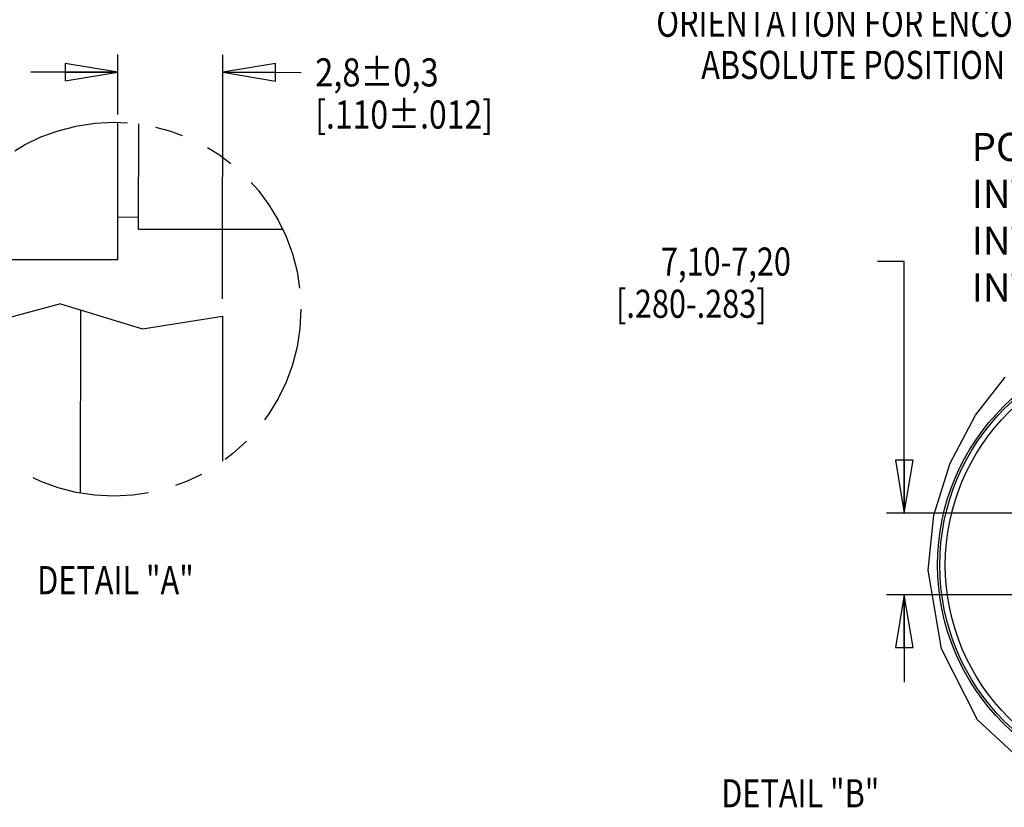
# Model space of a CAD drawing. Units: inches. Extents: x 0 to 17, y 0 to 11.
# Drawn here: x 8.7 to 12.2, y 2.7 to 5.5 of the extents above; entities that cross this region are included whole.
import ezdxf
from ezdxf.enums import TextEntityAlignment as Align

# ---------------------------------------------------------------- set-up
doc = ezdxf.new("R2010")
doc.units = ezdxf.units.IN
doc.header["$LTSCALE"] = 0.935
doc.header["$MEASUREMENT"] = 0
doc.linetypes.add('PHANTOM', pattern=[0.8, 0.45, -0.05, 0.1, -0.05, 0.1, -0.05])
doc.layers.get('0').update_dxf_attribs({"linetype": 'CONTINUOUS'})
doc.layers.add('8_ALL_NOTES_BALLOONS_SYMBOLS_GT', color=7, linetype='CONTINUOUS')
doc.styles.get("Standard").update_dxf_attribs({"font": 'txt', "width": 0.8})
doc.dimstyles.new('DIMSTYLE_1', dxfattribs={"dimtxt": 0.1, "dimasz": 0.1875, "dimexe": 0.18, "dimexo": 0.0625, "dimgap": 0.09, "dimtad": 0, "dimtih": 1, "dimtoh": 1, "dimdec": 3, "dimzin": 4, "dimdsep": 46, "dimtxsty": 'STANDARD', "dimblk": 'CLOSED', "dimblk1": 'CLOSED', "dimblk2": 'CLOSED', "dimcen": 0.09, "dimadec": 0, "dimazin": 0, "dimtp": 0.005, "dimtm": 0.005, "dimtfac": 1, "dimtdec": 3, "dimtofl": 0, "dimtmove": 0, "dimatfit": 3, "dimldrblk": 'CLOSED', "dimfxl": 1, "dimtolj": 1, "dimtzin": 4, "dimarcsym": 0})
doc.dimstyles.new('DIMSTYLE_4', dxfattribs={"dimtxt": 0.1, "dimasz": 0.1875, "dimexe": 0.18, "dimexo": 0.0625, "dimgap": 0.09, "dimtad": 0, "dimtih": 1, "dimtoh": 1, "dimdec": 5, "dimlfac": 2, "dimzin": 4, "dimdsep": 46, "dimtxsty": 'STANDARD', "dimblk": 'CLOSED', "dimblk1": 'CLOSED', "dimblk2": 'CLOSED', "dimcen": 0.09, "dimadec": 0, "dimazin": 0, "dimtp": 0.005, "dimtm": 0.005, "dimtfac": 1, "dimtdec": 5, "dimtofl": 0, "dimtmove": 0, "dimatfit": 3, "dimldrblk": 'CLOSED', "dimfxl": 1, "dimtolj": 1, "dimtzin": 4, "dimarcsym": 0})

# ---------------------------------------------------------------- blocks, each defined once
blk = doc.blocks.new('_CLOSED')
at = {"color": 0, "linetype": 'BYBLOCK'}
for p, q in [((0, 0), (-1, 0.167)), ((-1, 0.167), (-1, -0.167)), ((-1, -0.167), (0, 0)), ((-1, 0), (0, 0))]:
    blk.add_line(p, q, dxfattribs=at)
blk = doc.blocks.new('*D0')
at = {"color": 2, "linetype": 'CONTINUOUS'}
for p, q in [((9.0261, 5.1633), (9.0263, 5.3756)), ((9.3982, 4.5074), (9.3987, 5.3753)), ((9.0262, 5.3131), (8.7162, 5.3132)), ((9.3987, 5.3128), (9.6776, 5.3127))]:
    blk.add_line(p, q, dxfattribs=at)
at = {"color": 2, "linetype": 'CONTINUOUS', "xscale": 0.1875, "yscale": 0.1875, "zscale": 0.1875}
for p, rotation in [((9.0262, 5.3131), 359.965724), ((9.3987, 5.3128), 179.965724)]:
    blk.add_blockref('_CLOSED', p, dxfattribs=dict(at, rotation=rotation))
at = {"color": 2, "linetype": 'CONTINUOUS'}
for s, width, p in [('2,8%%p0,3', 0.852381, (9.7276, 5.2626)), ('[.110%%p.012]', 0.833333, (9.7276, 5.1126))]:
    blk.add_text(s, height=0.1, dxfattribs=dict(at, width=width)).set_placement(p)
blk = doc.blocks.new('*D1')
at = {"color": 2, "linetype": 'CONTINUOUS'}
for p, q in [((11.8222, 4.6395), (11.7273, 4.6395)), ((11.8222, 3.745), (11.8222, 4.6395)), ((12.6736, 3.745), (11.7597, 3.745)), ((12.6145, 3.4537), (11.7597, 3.4537)), ((11.8222, 3.4537), (11.8222, 3.1437))]:
    blk.add_line(p, q, dxfattribs=at)
at = {"color": 2, "linetype": 'CONTINUOUS', "xscale": 0.1875, "yscale": 0.1875, "zscale": 0.1875}
for p, rotation in [((11.8222, 3.745), 270), ((11.8222, 3.4537), 90)]:
    blk.add_blockref('_CLOSED', p, dxfattribs=dict(at, rotation=rotation))
at = {"color": 2, "linetype": 'CONTINUOUS', "width": 0.8}
for s, p in [('7,10-7,20', (10.9573, 4.5895)), ('[.280-.283]', (10.7973, 4.4395))]:
    blk.add_text(s, height=0.1, dxfattribs=at).set_placement(p)
blk = doc.blocks.new('*D16')
at = {"color": 2, "linetype": 'CONTINUOUS'}
for p, q in [((13.3134, 7.5743), (13.3134, 5.5766)), ((13.3134, 7.5161), (13.3134, 5.5766)), ((13.3134, 5.6391), (12.8305, 5.6391)), ((13.3134, 5.6391), (13.6234, 5.6391))]:
    blk.add_line(p, q, dxfattribs=at)
at = {"color": 2, "linetype": 'CONTINUOUS', "xscale": 0.1875, "yscale": 0.1875, "zscale": 0.1875}
blk.add_blockref('_CLOSED', (13.3134, 5.6391), dxfattribs=at)
at = {"color": 2, "linetype": 'CONTINUOUS', "xscale": 0.1875, "yscale": 0.1875, "zscale": 0.1875, "rotation": 180}
blk.add_blockref('_CLOSED', (13.3134, 5.6391), dxfattribs=at)
at = {"color": 2, "linetype": 'CONTINUOUS'}
for s, width, p in [('0%%d%%p10%%d SHAFT KEYWAY', 0.805263, (11.2505, 5.5891)), ('ORIENTATION FOR ENCODER', 0.8, (10.9405, 5.4391)), ('ABSOLUTE POSITION = 0', 0.8, (11.1005, 5.2891))]:
    blk.add_text(s, height=0.1, dxfattribs=dict(at, width=width)).set_placement(p)

msp = doc.modelspace()

# ---------------------------------------------------------------- linework, layer by layer
at = {"color": 7, "linetype": 'CONTINUOUS'}
for p, q in [((12.0756222, 4.0930042), (12.1813209, 4.228543)), ((11.985943, 3.9228701), (12.0756222, 4.0930042)), ((11.9269596, 3.7375614), (11.985943, 3.9228701)), ((11.9069488, 3.5413967), (11.9269596, 3.7375614)), ((11.9544379, 3.2615647), (11.9069488, 3.5413967)), ((12.0829119, 3.0094734), (11.9544379, 3.2615647)), ((12.2807655, 2.8256745), (12.0829119, 3.0094734))]:
    msp.add_line(p, q, dxfattribs=at)
for radius in [0.7952753, 0.7874016, 0.7677165]:
    msp.add_circle((12.7360986, 3.5599985), radius, dxfattribs=at)
at = {"layer": '8_ALL_NOTES_BALLOONS_SYMBOLS_GT', "color": 7, "linetype": 'CONTINUOUS'}
for p, q in [((9.0258327, 4.645288), (9.0258327, 5.1348895)), ((9.0999506, 4.7536741), (9.1003092, 5.1290943)), ((9.0999506, 4.7977383), (9.025233, 4.7967804)), ((9.6132888, 4.7534069), (9.1006345, 4.7534069)), ((9.0258327, 4.645288), (8.369887, 4.645288)), ((8.822272, 4.4896508), (8.6375507, 4.4390955)), ((8.8224824, 4.489461), (9.1137342, 4.4003722)), ((8.8928163, 4.4679471), (8.8922717, 3.8188208)), ((9.1137342, 4.4003722), (9.398133, 4.4449166)), ((9.398133, 4.4449166), (9.3978248, 3.9296536))]:
    msp.add_line(p, q, dxfattribs=at)
at = {"layer": '8_ALL_NOTES_BALLOONS_SYMBOLS_GT', "color": 7, "linetype": 'PHANTOM'}
msp.add_circle((9.0115457, 4.4698268), 0.6652161, dxfattribs=at)

# ---------------------------------------------------------------- texts
at = {"layer": '8_ALL_NOTES_BALLOONS_SYMBOLS_GT', "color": 2, "linetype": 'CONTINUOUS', "width": 0.8}
msp.add_text('%%uDETAIL "A"', height=0.100000003, dxfattribs=at).set_placement((9.0175811, 3.4562272), align=Align.CENTER)
msp.add_text('DETAIL "B"', height=0.1, dxfattribs=at).set_placement((11.1716486, 2.6981918))
at = {"layer": '8_ALL_NOTES_BALLOONS_SYMBOLS_GT', "color": 2, "linetype": 'CONTINUOUS', "insert": (12.0619685, 5.0972888), "char_height": 0.1, "width": 4, "attachment_point": 1}
msp.add_mtext('POWER CONNECTOR \\PINTERCONTEC BEDC091NN00000217000 \\PINTERCONTEC 61.193.11 PIN CONTACTS (U,V,W, GROUND)\\PINTERCONTEC 61.104.11 PIN CONTACTS (BRAKE)', dxfattribs=at)

# ---------------------------------------------------------------- dimensions: what is measured, and where the dimension line sits
at = {"color": 2, "linetype": 'CONTINUOUS'}
dim = msp.add_linear_dim(base=(13.313435, 5.6391415), p1=(13.313411, 7.5161138), p2=(13.313435, 7.5743073), text='0%%d%%p10%%d SHAFT KEYWAY\\PORIENTATION FOR ENCODER\\PABSOLUTE POSITION = 0', dimstyle='DIMSTYLE_4', dxfattribs=at)
dim.commit()
dim.dimension.update_dxf_attribs({"geometry": '*D16', "text_midpoint": (11.8604723, 5.4891415), "dimtype": 160})
for base, p1, p2, angle, text, picture, middle in [((9.0262322, 5.3130554), (9.3981704, 4.5074166), (9.0261426, 5.1632761), 179.965724, '2,8%%p0,3\\P[.110%%p.012]', '*D0', (10.185967, 5.2376358)), ((11.8221745, 3.7450375), (12.6145435, 3.4536993), (12.6735986, 3.7450375), 90, '7,10-7,20\\P[.280-.283]', '*D1', (11.2372651, 4.5645301))]:
    dim = msp.add_linear_dim(base=base, p1=p1, p2=p2, angle=angle, text=text, dimstyle='DIMSTYLE_1', dxfattribs=at)
    dim.commit()
    dim.dimension.update_dxf_attribs({"geometry": picture, "text_midpoint": middle, "dimtype": 160})

doc.saveas('drawing.dxf')
